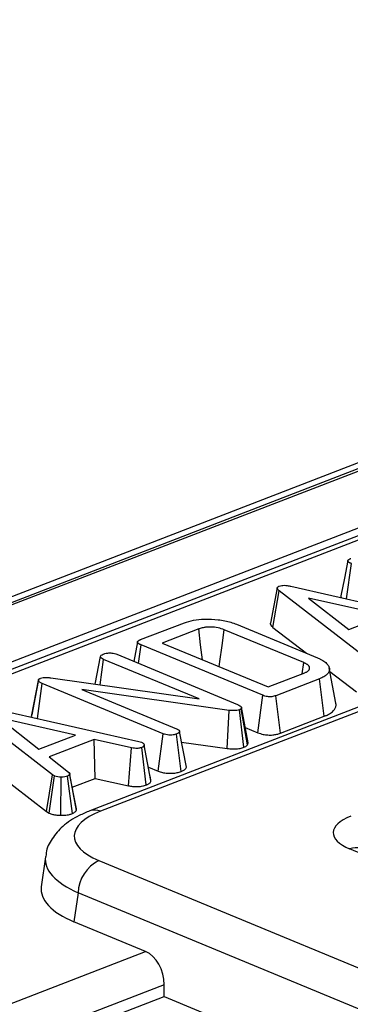
# Model space of a CAD drawing. Units: millimetres. Extents: x 8 to 453, y 1 to 291.
# Drawn here: x 309 to 311, y 169 to 177 of the extents above; entities that cross this region are included whole.
import ezdxf

# ---------------------------------------------------------------- set-up
doc = ezdxf.new("R2010")
doc.units = ezdxf.units.MM

msp = doc.modelspace()

# ---------------------------------------------------------------- linework, layer by layer
at = {"color": 7, "linetype": 'Continuous', "lineweight": 25}
for p, q in [((338.5174, 183.8946), (287.5255, 164.1817)), ((338.6214, 183.8899), (287.6295, 164.1769)), ((287.6494, 164.1687), (338.6413, 183.8817)), ((329.2234, 179.7641), (298.1913, 167.7673)), ((311.1965, 172.3619), (311.2318, 172.6212)), ((313.7161, 172.5034), (309.3053, 170.7982)), ((313.7941, 172.4999), (309.3833, 170.7947)), ((310.6534, 172.151), (310.6997, 172.4215)), ((311.3129, 171.9466), (310.6997, 172.4215)), ((310.7857, 172.4548), (311.9477, 172.192)), ((311.4811, 172.2396), (310.9158, 172.3663)), ((310.9158, 172.3663), (311.2115, 172.1353)), ((309.6782, 172.0605), (310.0012, 172.1854)), ((311.2115, 172.1353), (311.4811, 172.2396)), ((310.1065, 172.1398), (309.8367, 172.0355)), ((310.8797, 171.8911), (310.2941, 172.1341)), ((310.3848, 172.174), (310.9826, 171.926)), ((310.6534, 172.151), (310.8994, 171.9605)), ((309.6561, 172.044), (309.6278, 171.9004)), ((309.8367, 172.0355), (310.6175, 171.7115)), ((309.6635, 171.8856), (309.682, 172.022)), ((310.5785, 171.6501), (309.682, 172.022)), ((309.3426, 171.7328), (309.3827, 171.936)), ((309.3799, 171.7274), (309.4057, 171.9149)), ((310.1093, 171.6229), (309.4057, 171.9149)), ((309.5021, 171.9525), (310.3929, 171.5829)), ((310.8683, 171.8085), (310.8797, 171.8911)), ((310.6175, 171.7115), (310.8873, 171.8158)), ((311.1176, 171.5916), (311.0684, 171.852)), ((311.0733, 171.8258), (311.2686, 171.6747)), ((308.8749, 171.4949), (308.9261, 171.7583)), ((309.0166, 171.7795), (310.1093, 171.6229)), ((310.9974, 171.7721), (310.6744, 171.6472)), ((311.0319, 171.4959), (310.9974, 171.7721)), ((308.9181, 171.4782), (308.9535, 171.7365)), ((309.8451, 171.3666), (308.9535, 171.7365)), ((310.3317, 171.5391), (309.2458, 171.6929)), ((309.2458, 171.6929), (309.9422, 171.4039)), ((310.5418, 171.3742), (310.5785, 171.6501)), ((310.7078, 171.3705), (310.6744, 171.6472)), ((309.0298, 171.064), (308.4166, 171.5389)), ((308.5026, 171.5722), (309.6646, 171.3094)), ((310.3158, 171.2581), (310.3317, 171.5391)), ((310.4398, 171.2669), (310.4061, 171.5435)), ((310.4206, 171.5615), (310.4181, 171.5515)), ((310.4667, 171.2852), (310.4181, 171.5515)), ((310.4704, 171.3005), (310.4206, 171.5615)), ((309.198, 171.357), (308.6327, 171.4837)), ((308.6327, 171.4837), (308.9284, 171.2527)), ((310.7078, 171.3705), (311.0319, 171.4959)), ((310.0156, 171.1207), (309.966, 171.3829)), ((310.449, 171.4127), (310.5418, 171.3742)), ((308.9284, 171.2527), (309.198, 171.357)), ((309.3364, 171.3241), (309.0047, 171.1959)), ((309.6114, 171.2629), (309.3364, 171.3241)), ((309.3438, 171.0375), (309.3364, 171.3241)), ((309.6646, 171.3094), (309.6855, 171.3033)), ((309.8085, 171.0906), (309.8451, 171.3666)), ((309.9777, 171.0883), (309.9434, 171.3646)), ((309.9807, 171.3056), (310.3158, 171.2581)), ((308.3703, 171.2684), (308.9855, 170.792)), ((309.5885, 170.983), (309.6114, 171.2629)), ((309.72, 170.9886), (309.6866, 171.2653)), ((309.7546, 171.0213), (309.7051, 171.2833)), ((310.4667, 171.2852), (310.4704, 171.3005)), ((309.0047, 171.1959), (309.1478, 171.0837)), ((309.7358, 171.1208), (309.8085, 171.0906)), ((308.9855, 170.792), (309.0298, 171.064)), ((309.0046, 170.7806), (309.0443, 171.0554)), ((309.0443, 171.0554), (309.0298, 171.064)), ((309.0918, 170.7652), (309.093, 171.0471)), ((309.1756, 170.7781), (309.1391, 171.0537)), ((309.2049, 170.812), (309.1556, 171.0725)), ((309.205, 170.8015), (309.1558, 171.0667)), ((309.1746, 170.9721), (309.3438, 171.0375)), ((309.3438, 171.0375), (309.5885, 170.983)), ((309.7543, 171.0232), (309.7478, 171.0573)), ((308.9855, 170.792), (309.0046, 170.7806)), ((341.3672, 158.007), (311.2185, 170.5169)), ((308.977, 170.4588), (308.9465, 170.2386)), ((309.3709, 170.4319), (341.0899, 157.2705)), ((309.2172, 170.1936), (309.1875, 169.9804)), ((340.9362, 157.0321), (309.2172, 170.1936)), ((309.7154, 169.7614), (309.1875, 169.9804)), ((309.8508, 169.4286), (309.8513, 169.5156)), ((307.6943, 168.5949), (309.8508, 169.4286)), ((309.8508, 169.4286), (318.7203, 165.7483))]:
    msp.add_line(p, q, dxfattribs=at)
at = {"color": 8, "linetype": 'Continuous', "lineweight": 25}
for p, q in [((338.8396, 183.5372), (287.9651, 163.8696)), ((329.3014, 179.7605), (306.0057, 170.7546)), ((307.2138, 168.7943), (309.7154, 169.7614)), ((309.8513, 169.5156), (307.5859, 168.6399))]:
    msp.add_line(p, q, dxfattribs=at)
at = {"color": 7, "linetype": 'Continuous', "lineweight": 25, "flags": 128}
for points in [[(311.2058, 172.6432), (311.1802, 172.513), (311.1545, 172.3828)], [(310.6855, 172.4422), (310.6598, 172.3118), (310.6342, 172.1815)], [(310.134, 171.9121), (310.1208, 172.0216), (310.1065, 172.1398)], [(310.258, 171.8607), (310.263, 171.8983), (310.2785, 172.0162), (310.2941, 172.1341)], [(308.9265, 171.7646), (308.9012, 171.6356), (308.8759, 171.5066)]]:
    msp.add_lwpolyline(points, dxfattribs=at)
at = {"color": 8, "linetype": 'Continuous', "lineweight": 25}
for centre, radius, start, end in [((309.3399, 170.7004), 0.1038, 65.3181, 109.47472), ((311.2611, 170.4197), 0.1061, 68.56032, 113.67197)]:
    msp.add_arc(centre, radius, start, end, dxfattribs=at)
at = {"color": 7, "linetype": 'Continuous', "lineweight": 25}
msp.add_arc((309.4986, 170.1808), 0.2818, 116.97092, 177.4097, dxfattribs=at)
for centre, major_axis, ratio, start_param, end_param in [((309.8368, 170.6093), (0.6478, -0.0025), 0.397578, 2.347885, 3.911085), ((311.5291, 170.6351), (0.4318, -0.0017), 0.397578, 2.347885, 3.911085), ((309.8088, 170.2169), (0.8637, -0.0033), 0.397578, 3.08796, 3.911085), ((309.7012, 169.5598), (-0.0562, 0.2075), 0.670923, 4.321492, 5.805022)]:
    msp.add_ellipse(centre, major_axis=major_axis, ratio=ratio, start_param=start_param, end_param=end_param, dxfattribs=at)
at = {"color": 8, "linetype": 'Continuous', "lineweight": 25}
msp.add_ellipse((309.8361, 170.413), major_axis=(0.8602, -0.032), ratio=0.399049, start_param=3.095782, end_param=3.924321, dxfattribs=at)
at = {"color": 7, "linetype": 'Continuous', "lineweight": 25}
for points, knots in [([(311.2318, 172.6212), (311.2299, 172.622), (311.226, 172.6236), (311.2206, 172.6262), (311.2157, 172.629), (311.2115, 172.6321), (311.2089, 172.6349), (311.2072, 172.6372), (311.2061, 172.6394), (311.2055, 172.642), (311.2061, 172.645), (311.2081, 172.6479), (311.2108, 172.6505), (311.2139, 172.6528), (311.2173, 172.6548), (311.2211, 172.6567), (311.2247, 172.6583), (311.227, 172.6593), (311.228, 172.6596)], [0, 0, 0, 0, 0.076059, 0.152221, 0.22943, 0.307575, 0.38882, 0.430049, 0.471467, 0.538746, 0.607957, 0.67526, 0.744095, 0.798111, 0.852527, 0.908035, 0.963782, 1, 1, 1, 1]), ([(310.6997, 172.4215), (310.6977, 172.4232), (310.6948, 172.4258), (310.6913, 172.4293), (310.689, 172.432), (310.6872, 172.4348), (310.6859, 172.4376), (310.6853, 172.4405), (310.6855, 172.443), (310.6862, 172.445), (310.6871, 172.4466), (310.6883, 172.4482), (310.69, 172.4498), (310.6922, 172.4513), (310.6956, 172.4533), (310.6985, 172.4548), (310.7004, 172.4557)], [0, 0, 0, 0, 0.153628, 0.230608, 0.307761, 0.384618, 0.461958, 0.541378, 0.621838, 0.665645, 0.70972, 0.754796, 0.800309, 0.849661, 0.899391, 1, 1, 1, 1]), ([(310.7004, 172.4557), (310.7062, 172.4574), (310.7168, 172.4605), (310.738, 172.4617), (310.7612, 172.4597), (310.777, 172.4565), (310.7857, 172.4548)], [0, 0, 0, 0, 0.2340133, 0.4244923, 0.6823062, 1, 1, 1, 1]), ([(311.1546, 172.3828), (311.1545, 172.3823), (311.1542, 172.3808), (311.1545, 172.377), (311.1556, 172.3735), (311.1573, 172.3711), (311.1575, 172.3707)], [0, 0, 0, 0, 0.124521, 0.38603, 0.91753, 1, 1, 1, 1]), ([(310.0012, 172.1854), (310.0226, 172.1923), (310.0654, 172.2062), (310.155, 172.2139), (310.2521, 172.2097), (310.3327, 172.1938), (310.3713, 172.1792), (310.3848, 172.174)], [0, 0, 0, 0, 0.191921, 0.385362, 0.62782, 0.869824, 1, 1, 1, 1]), ([(310.6342, 172.1815), (310.6341, 172.1803), (310.6339, 172.1768), (310.6353, 172.1721), (310.6379, 172.1672), (310.6408, 172.1633), (310.6445, 172.1591), (310.6488, 172.1551), (310.6519, 172.1524), (310.6534, 172.151)], [0, 0, 0, 0, 0.109259, 0.332042, 0.44498, 0.582649, 0.720941, 0.860392, 1, 1, 1, 1]), ([(310.2941, 172.1341), (310.2799, 172.1391), (310.2512, 172.1493), (310.2, 172.1541), (310.1647, 172.1528), (310.1384, 172.1493), (310.1217, 172.1452), (310.1098, 172.1409), (310.1065, 172.1398)], [0, 0, 0, 0, 0.267973, 0.539676, 0.724109, 0.769653, 0.9379, 1, 1, 1, 1]), ([(309.682, 172.022), (309.6801, 172.0229), (309.6763, 172.0245), (309.6709, 172.0271), (309.666, 172.0299), (309.6618, 172.033), (309.6591, 172.0358), (309.6575, 172.0381), (309.6564, 172.0403), (309.6558, 172.0429), (309.6564, 172.0459), (309.6583, 172.0488), (309.6611, 172.0514), (309.6642, 172.0537), (309.6675, 172.0557), (309.6713, 172.0576), (309.675, 172.0592), (309.6773, 172.0601), (309.6782, 172.0605)], [0, 0, 0, 0, 0.076059, 0.152221, 0.22943, 0.307575, 0.38882, 0.430049, 0.471467, 0.538746, 0.607957, 0.67526, 0.744095, 0.798111, 0.852527, 0.908035, 0.963782, 1, 1, 1, 1]), ([(309.4039, 171.9545), (309.4103, 171.9565), (309.4201, 171.9597), (309.4366, 171.9617), (309.4453, 171.9623), (309.4498, 171.9626)], [0, 0, 0, 0, 0.477299, 0.735439, 1, 1, 1, 1]), ([(309.4498, 171.9626), (309.4554, 171.9625), (309.4685, 171.9621), (309.4868, 171.9583), (309.4972, 171.9544), (309.5021, 171.9525)], [0, 0, 0, 0, 0.28358, 0.655753, 1, 1, 1, 1]), ([(309.3827, 171.936), (309.3839, 171.9393), (309.3862, 171.9458), (309.3969, 171.9515), (309.4032, 171.9542), (309.4039, 171.9545)], [0, 0, 0, 0, 0.467794, 0.939964, 1, 1, 1, 1]), ([(309.4057, 171.9149), (309.3999, 171.9178), (309.3909, 171.9223), (309.3849, 171.9299), (309.3835, 171.934), (309.3827, 171.936)], [0, 0, 0, 0, 0.4711712, 0.7320991, 1, 1, 1, 1]), ([(310.8873, 171.8158), (310.8902, 171.8171), (310.8961, 171.8196), (310.9043, 171.8236), (310.9112, 171.8282), (310.9162, 171.8328), (310.9197, 171.8373), (310.922, 171.8417), (310.9234, 171.8462), (310.9239, 171.8507), (310.9233, 171.8565), (310.9208, 171.8622), (310.9168, 171.8679), (310.9128, 171.8721), (310.9077, 171.8762), (310.9016, 171.8802), (310.8947, 171.884), (310.8873, 171.8876), (310.8822, 171.8899), (310.8797, 171.8911)], [0, 0, 0, 0, 0.061432, 0.123047, 0.186308, 0.250689, 0.303213, 0.356181, 0.410344, 0.464894, 0.515531, 0.618423, 0.670681, 0.724438, 0.778665, 0.834231, 0.890171, 0.945054, 1, 1, 1, 1]), ([(310.9826, 171.926), (310.9894, 171.9231), (311.0029, 171.9172), (311.0207, 171.9074), (311.0367, 171.8969), (311.049, 171.8861), (311.0578, 171.8754), (311.0644, 171.865), (311.0684, 171.8542), (311.0696, 171.8435), (311.0687, 171.8297), (311.0631, 171.8163), (311.052, 171.8037), (311.0383, 171.7919), (311.0201, 171.7813), (311.0032, 171.7744), (310.9974, 171.7721)], [0, 0, 0, 0, 0.0696285, 0.1396862, 0.2114415, 0.2840532, 0.3461001, 0.4085704, 0.4726524, 0.5373978, 0.5955104, 0.7141473, 0.7751785, 0.8298231, 0.9421424, 1, 1, 1, 1]), ([(308.9261, 171.7583), (308.9259, 171.7595), (308.9256, 171.7619), (308.9266, 171.7655), (308.9295, 171.7689), (308.9332, 171.7718), (308.9376, 171.7741), (308.9404, 171.7753), (308.9418, 171.7759)], [0, 0, 0, 0, 0.1841058, 0.3710946, 0.5558008, 0.7462022, 0.87256, 1, 1, 1, 1]), ([(308.9535, 171.7365), (308.947, 171.7395), (308.937, 171.7441), (308.9282, 171.7517), (308.9268, 171.7561), (308.9261, 171.7583)], [0, 0, 0, 0, 0.474398, 0.729967, 1, 1, 1, 1]), ([(308.9418, 171.7759), (308.9476, 171.7777), (308.9592, 171.7813), (308.9842, 171.7827), (309.0032, 171.7811), (309.0146, 171.7797), (309.0166, 171.7795)], [0, 0, 0, 0, 0.273401, 0.550819, 0.920325, 1, 1, 1, 1]), ([(310.6744, 171.6472), (310.6655, 171.6443), (310.6523, 171.64), (310.6298, 171.6385), (310.6113, 171.6402), (310.5935, 171.6441), (310.5832, 171.6482), (310.5785, 171.6501)], [0, 0, 0, 0, 0.309257, 0.457356, 0.605314, 0.820599, 1, 1, 1, 1]), ([(310.4061, 171.5435), (310.4, 171.5416), (310.3879, 171.5377), (310.3622, 171.5362), (310.3437, 171.5378), (310.333, 171.539), (310.3317, 171.5391)], [0, 0, 0, 0, 0.288187, 0.580705, 0.947522, 1, 1, 1, 1]), ([(310.3929, 171.5829), (310.3993, 171.5799), (310.409, 171.5753), (310.4175, 171.5678), (310.4195, 171.5637), (310.4206, 171.5615)], [0, 0, 0, 0, 0.479331, 0.734945, 1, 1, 1, 1]), ([(310.4181, 171.5515), (310.4173, 171.5505), (310.4153, 171.548), (310.4107, 171.5454), (310.4071, 171.5439), (310.4061, 171.5435)], [0, 0, 0, 0, 0.3348097, 0.8113159, 1, 1, 1, 1]), ([(311.0319, 171.4959), (311.0387, 171.4986), (311.0524, 171.5041), (311.0702, 171.5135), (311.0859, 171.5238), (311.0978, 171.5342), (311.1096, 171.5477), (311.1166, 171.5613), (311.1186, 171.5749), (311.1192, 171.584), (311.1175, 171.5894), (311.1168, 171.5916)], [0, 0, 0, 0, 0.110427, 0.221669, 0.336318, 0.452408, 0.548504, 0.744297, 0.844259, 0.938204, 1, 1, 1, 1]), ([(308.8763, 171.5065), (308.8756, 171.5051), (308.8739, 171.5015), (308.8745, 171.4976), (308.8749, 171.4951), (308.8749, 171.4949)], [0, 0, 0, 0, 0.364864, 0.945658, 1, 1, 1, 1]), ([(309.9422, 171.4039), (309.9482, 171.4011), (309.9574, 171.3967), (309.9646, 171.3892), (309.9655, 171.3851), (309.966, 171.3829)], [0, 0, 0, 0, 0.468925, 0.727817, 1, 1, 1, 1]), ([(309.966, 171.3829), (309.9648, 171.3797), (309.9622, 171.3731), (309.9505, 171.3677), (309.9442, 171.3649), (309.9434, 171.3646)], [0, 0, 0, 0, 0.4651704, 0.9333198, 1, 1, 1, 1]), ([(309.9434, 171.3646), (309.9352, 171.3621), (309.9213, 171.3579), (309.8966, 171.3561), (309.8742, 171.3576), (309.8571, 171.3618), (309.8483, 171.3653), (309.8451, 171.3666)], [0, 0, 0, 0, 0.276169, 0.469323, 0.663414, 0.881486, 1, 1, 1, 1]), ([(310.5418, 171.3742), (310.5543, 171.3696), (310.5759, 171.3618), (310.6159, 171.3565), (310.6515, 171.357), (310.6831, 171.3622), (310.6995, 171.3677), (310.7078, 171.3705)], [0, 0, 0, 0, 0.266089, 0.460997, 0.657356, 0.826482, 1, 1, 1, 1]), ([(309.6866, 171.2653), (309.6795, 171.2632), (309.669, 171.26), (309.6502, 171.2581), (309.6319, 171.2596), (309.6189, 171.2617), (309.6114, 171.2629)], [0, 0, 0, 0, 0.325437, 0.483768, 0.700826, 1, 1, 1, 1]), ([(309.6855, 171.3033), (309.6883, 171.3021), (309.694, 171.2995), (309.6999, 171.2949), (309.7036, 171.2899), (309.7046, 171.286), (309.705, 171.2838), (309.7051, 171.2833)], [0, 0, 0, 0, 0.2292908, 0.4651137, 0.6951322, 0.9318138, 1, 1, 1, 1]), ([(309.7051, 171.2833), (309.7049, 171.2821), (309.7045, 171.2798), (309.703, 171.2764), (309.7002, 171.2731), (309.6965, 171.2701), (309.6918, 171.2675), (309.6883, 171.266), (309.6866, 171.2653)], [0, 0, 0, 0, 0.1721377, 0.345349, 0.5178769, 0.6938034, 0.8458654, 1, 1, 1, 1]), ([(310.3158, 171.2581), (310.3283, 171.2568), (310.3534, 171.2541), (310.393, 171.2553), (310.4217, 171.2609), (310.4358, 171.2655), (310.4398, 171.2669)], [0, 0, 0, 0, 0.291678, 0.5854, 0.880751, 1, 1, 1, 1]), ([(310.4398, 171.2669), (310.4447, 171.269), (310.457, 171.2743), (310.4631, 171.2811), (310.4667, 171.2852)], [0, 0, 0, 0, 0.400801, 1, 1, 1, 1]), ([(309.8085, 171.0906), (309.8185, 171.087), (309.8377, 171.08), (309.8746, 171.0745), (309.9125, 171.0744), (309.9488, 171.0789), (309.9681, 171.0852), (309.9777, 171.0883)], [0, 0, 0, 0, 0.210327, 0.408546, 0.607326, 0.804385, 1, 1, 1, 1]), ([(309.9777, 171.0883), (309.9847, 171.0913), (310, 171.0981), (310.0126, 171.1095), (310.0148, 171.1176), (310.0156, 171.1207)], [0, 0, 0, 0, 0.340866, 0.744007, 1, 1, 1, 1]), ([(309.093, 171.0471), (309.0846, 171.0473), (309.0677, 171.0478), (309.0524, 171.0523), (309.0453, 171.055), (309.0443, 171.0554)], [0, 0, 0, 0, 0.456766, 0.921266, 1, 1, 1, 1]), ([(309.1391, 171.0537), (309.133, 171.0518), (309.1206, 171.048), (309.1034, 171.0471), (309.0944, 171.0471), (309.093, 171.0471)], [0, 0, 0, 0, 0.459407, 0.920726, 1, 1, 1, 1]), ([(309.1558, 171.0667), (309.154, 171.0644), (309.1512, 171.0609), (309.1447, 171.0567), (309.141, 171.0547), (309.1391, 171.0537)], [0, 0, 0, 0, 0.490446, 0.744185, 1, 1, 1, 1]), ([(309.1478, 171.0837), (309.1492, 171.0824), (309.1518, 171.0797), (309.1545, 171.0763), (309.1555, 171.0734), (309.1559, 171.0712), (309.1559, 171.0689), (309.1558, 171.0674), (309.1558, 171.0667)], [0, 0, 0, 0, 0.242247, 0.485904, 0.612954, 0.740976, 0.870425, 1, 1, 1, 1]), ([(309.72, 170.9886), (309.7223, 170.9896), (309.7269, 170.9915), (309.7345, 170.9952), (309.7418, 170.9999), (309.7485, 171.0061), (309.7532, 171.0133), (309.7542, 171.0186), (309.7546, 171.0213)], [0, 0, 0, 0, 0.1111875, 0.222589, 0.3917164, 0.5646981, 0.7795676, 1, 1, 1, 1]), ([(309.5885, 170.983), (309.5984, 170.9813), (309.6206, 170.9777), (309.6576, 170.9755), (309.6932, 170.9803), (309.7115, 170.986), (309.72, 170.9886)], [0, 0, 0, 0, 0.226902, 0.508138, 0.771692, 1, 1, 1, 1]), ([(309.3053, 170.7982), (309.2783, 170.7869), (309.2038, 170.7555), (309.1063, 170.6918), (309.0257, 170.5985), (308.9825, 170.5181), (308.9814, 170.4709), (308.9812, 170.4622)], [0, 0, 0, 0, 0.170148, 0.46951, 0.717956, 0.948271, 1, 1, 1, 1]), ([(309.1756, 170.7781), (309.1793, 170.7801), (309.1916, 170.7866), (309.1999, 170.7948), (309.2046, 170.8009), (309.205, 170.8015)], [0, 0, 0, 0, 0.280034, 0.927633, 1, 1, 1, 1]), ([(309.205, 170.8015), (309.2052, 170.8032), (309.2055, 170.8067), (309.2049, 170.8102), (309.2045, 170.812)], [0, 0, 0, 0, 0.499426, 1, 1, 1, 1]), ([(309.0046, 170.7806), (309.0088, 170.779), (309.0208, 170.7743), (309.0453, 170.7679), (309.072, 170.7654), (309.088, 170.7652), (309.0918, 170.7652)], [0, 0, 0, 0, 0.180061, 0.509865, 0.883361, 1, 1, 1, 1]), ([(309.0918, 170.7652), (309.1009, 170.7653), (309.1227, 170.7656), (309.1525, 170.77), (309.1688, 170.7757), (309.1756, 170.7781)], [0, 0, 0, 0, 0.295277, 0.706898, 1, 1, 1, 1])]:
    msp.add_open_spline(points, degree=3, knots=knots, dxfattribs=at)

doc.saveas('drawing.dxf')
